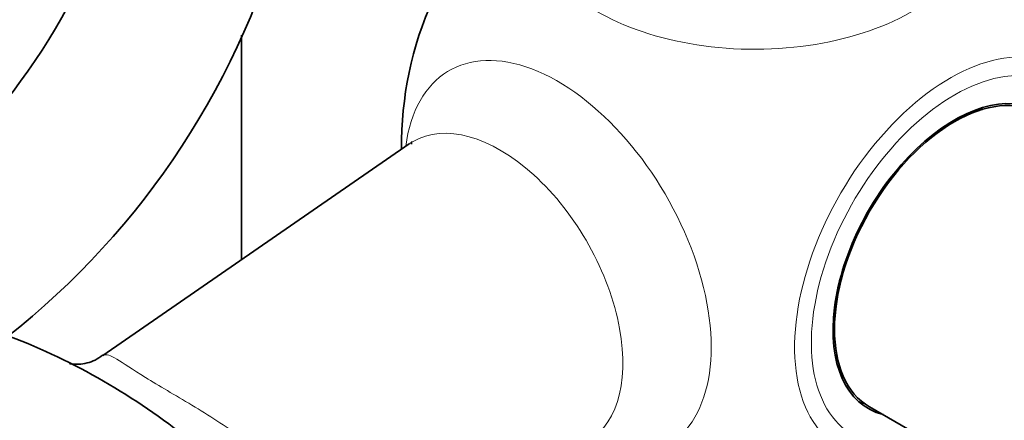
# Model space of a CAD drawing. Units: millimetres. Extents: x 0 to 1445, y 0 to 2758.
# Drawn here: x 1199 to 1268, y 914 to 942 of the extents above; entities that cross this region are included whole.
import ezdxf
from ezdxf import colors
from ezdxf.entities.mleader import LeaderData, LeaderLine
from ezdxf.math import Vec2, Vec3

# ---------------------------------------------------------------- set-up
doc = ezdxf.new("R2010")
doc.units = ezdxf.units.MM
doc.layers.add('DV6_Défaut', color=7, linetype='Continuous')
doc.layers.add('Défaut', color=7, linetype='Continuous')

# ---------------------------------------------------------------- blocks, each defined once
blk = doc.blocks.new('_DOT')
at = {"color": 0}
blk.add_line((0, 0), (-1, 0), dxfattribs=at)
at = {"color": 0, "const_width": 0.333}
blk.add_lwpolyline([(-0.1665, 0, 1), (0.1665, 0, 1)], format="xyb", close=True, dxfattribs=at)
blk = doc.blocks.new('SE5')
at = {"layer": 'DV6_Défaut', "color": 7, "linetype": 'Continuous', "lineweight": 35}
for p, q in [((1214.289, 941.129), (1214.289, 925.221)), ((1226.16, 933.429), (1204.474, 918.434)), ((1258.766, 914.805), (1269.12, 908.827))]:
    blk.add_line(p, q, dxfattribs=at)
for centre, radius, start, end in [((1162.27, 964.549), 45.111, 303.1993, 339.72269), ((1162.453, 964.429), 56.896, 302.43727, 339.57694), ((1250.624, 933.362), 25, 155.68081, 180.6928), ((1246.944, 931.065), 20.755, 173.01046, 173.48476), ((1180.909, 875.64), 47.302, 51.12701, 68.99599)]:
    blk.add_arc(centre, radius, start, end, dxfattribs=at)
at = {"layer": 'DV6_Défaut', "color": 7, "linetype": 'Continuous', "lineweight": 18}
for centre, major_axis, start_param, end_param in [((1268.653, 943.771), (6.152, -10.655), 0.14341, 2.895947), ((1250.624, 949.221), (-15.74, 0), 0.471722, 3.688671), ((1264.459, 925.375), (7.781, 13.478), 0, 3.742037), ((1236.681, 925.312), (7.684, -13.309), 0, 3.788165), ((1264.766, 925.197), (-7.159, -12.4), 2.564617, 6.283185), ((1232.595, 922.953), (-6.152, 10.655), 3.094534, 6.283185), ((1232.595, 922.953), (-6.152, 10.655), 0, 0.047059)]:
    blk.add_ellipse(centre, major_axis=major_axis, ratio=0.57735, start_param=start_param, end_param=end_param, dxfattribs=at)
at = {"layer": 'DV6_Défaut', "color": 7, "linetype": 'Continuous', "lineweight": 35}
for centre, major_axis, start_param, end_param in [((1264.567, 941.412), (-7.684, 13.309), 4.27832, 5.146458), ((1264.766, 925.197), (-6, -10.392), 3.141593, 6.283185), ((1264.766, 925.197), (6.075, 10.522), 0, 3.29889), ((1263.352, 926.014), (5.4, 9.353), 0.322447, 0.385673), ((1263.352, 926.014), (5.4, 9.353), -3.527265, -3.46404), ((1263.352, 926.014), (-6.075, -10.522), 0.116661, 0.169918)]:
    blk.add_ellipse(centre, major_axis=major_axis, ratio=0.57735, start_param=start_param, end_param=end_param, dxfattribs=at)
blk.add_open_spline([(1204.447, 918.478), (1204.26, 918.336), (1203.796, 917.982), (1202.742, 917.778), (1202.182, 917.851), (1202.111, 917.869), (1202.111, 917.87)], degree=3, knots=[0, 0, 0, 0, 0.183197, 0.549583, 0.861744, 1, 1, 1, 1], dxfattribs=at)
at = {"layer": 'DV6_Défaut', "color": 7, "linetype": 'Continuous', "lineweight": 18}
blk.add_open_spline([(1204.47, 918.431), (1204.48, 918.438), (1204.491, 918.445), (1204.707, 918.569), (1204.994, 918.464), (1205.914, 917.913), (1206.569, 917.459), (1208.413, 916.313), (1209.589, 915.637), (1211.954, 914.224), (1213.159, 913.463), (1214.81, 912.18), (1215.358, 911.704), (1215.854, 911.199)], degree=3, knots=[0, 0, 0, 0, 0.01148, 0.01148, 0.229331, 0.229331, 0.447182, 0.447182, 0.665034, 0.665034, 0.882885, 0.882885, 1, 1, 1, 1], dxfattribs=at)

msp = doc.modelspace()

# ---------------------------------------------------------------- block references
at = {"layer": 'Défaut'}
msp.add_blockref('SE5', (0, 0), dxfattribs=at)

# ---------------------------------------------------------------- leaders
at = {"layer": 'Défaut', "color": 7, "linetype": 'Continuous', "lineweight": 18}
ml = msp.add_multileader_mtext('Standard', dxfattribs=at)
ml.set_content('{\\pxsm0.9;\\fSolid Edge ISO|b1||i0||c0|p34;\\W1.;14/09/2021\\P}', color=256)
ml.set_leader_properties()
ml.set_arrow_properties(name='DOT')
ml.build(insert=Vec2(0, 0))
ml.multileader.update_dxf_attribs({"leader_type": 0, "dogleg_length": 0, "arrow_head_size": 12})
ctx = ml.context
ctx.base_point, ctx.char_height, ctx.arrow_head_size, ctx.landing_gap_size = Vec3(1357.969, 2745.484), 12, 12, 4.2
notes = []
notes.append((ctx, [(0, (0, 0, 0), (0, 0), (1, 0), 1, [])]))
ctx.mtext.insert = Vec3(1359.969, 2751.604)
for ctx, leaders in notes:
    for number, flags, end, landing, length, lines in leaders:
        leader = LeaderData()
        leader.index, (leader.has_last_leader_line, leader.has_dogleg_vector, leader.attachment_direction) = number, flags
        leader.last_leader_point, leader.dogleg_vector, leader.dogleg_length = Vec3(end), Vec3(landing), length
        for number, points, colour, breaks in lines:
            line = LeaderLine()
            line.index, line.vertices, line.color, line.breaks = number, Vec3.list(points), colors.encode_raw_color(colour), breaks
            leader.lines.append(line)
        ctx.leaders.append(leader)

doc.saveas('drawing.dxf')
